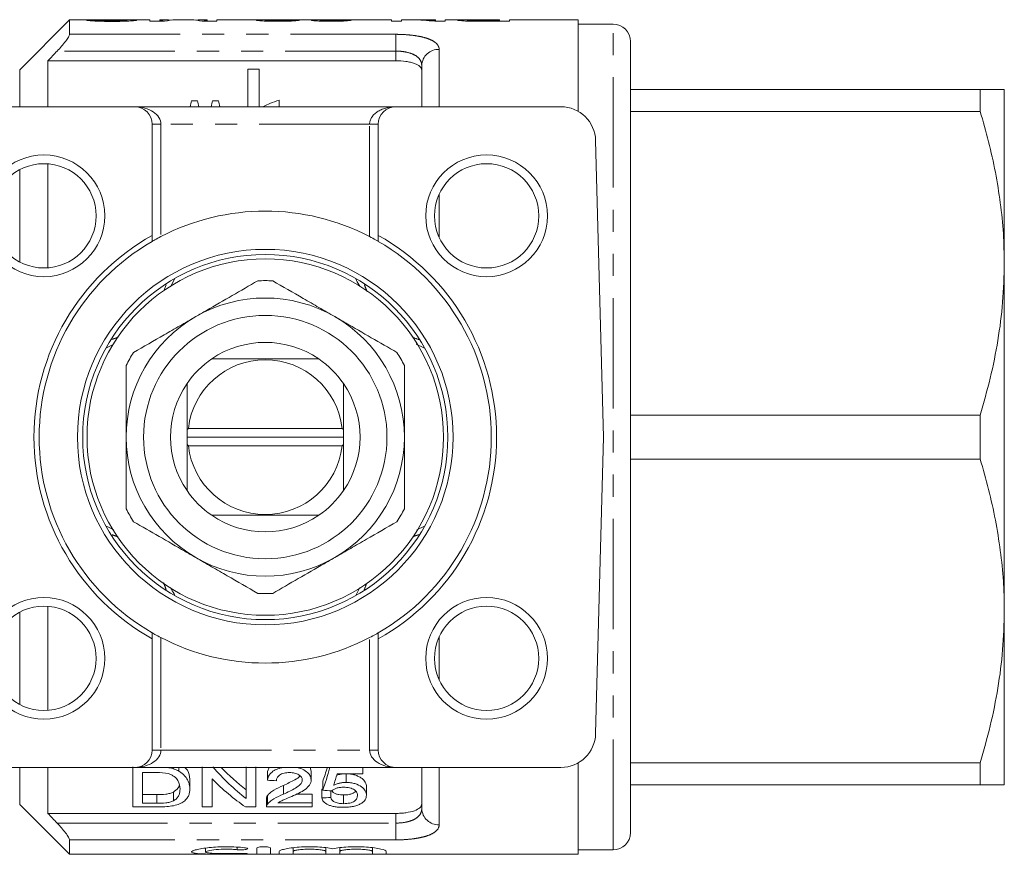
# Model space of a CAD drawing. Units: millimetres. Extents: x 161 to 246, y 87 to 261.
# Drawn here: x 190 to 246, y 87 to 135 of the extents above; entities that cross this region are included whole.
import ezdxf

# ---------------------------------------------------------------- set-up
doc = ezdxf.new("R2010")
doc.units = ezdxf.units.MM
doc.linetypes.add('PHANTOM', pattern=[12.7, 6.35, -1.27, 1.27, -1.27, 1.27, -1.27])

msp = doc.modelspace()

# ---------------------------------------------------------------- linework, layer by layer
at = {"color": 7, "linetype": 'Continuous', "lineweight": 15}
for p, q in [((192.389, 134.69), (189.517, 131.819)), ((193.778, 134.69), (192.389, 134.69)), ((192.389, 134.69), (192.389, 133.859)), ((193.934, 134.674), (193.369, 134.674)), ((193.934, 134.62), (193.934, 134.674)), ((197.01, 134.69), (195.419, 134.69)), ((195.651, 134.69), (195.419, 134.69)), ((195.677, 134.618), (195.677, 134.669)), ((197.01, 134.69), (197.01, 134.607)), ((197.01, 134.607), (197.852, 134.607)), ((198.011, 134.69), (197.575, 134.69)), ((197.575, 134.65), (197.575, 134.69)), ((197.575, 134.607), (197.575, 134.65)), ((199.371, 134.69), (198.494, 134.69)), ((200.292, 134.69), (199.858, 134.69)), ((200.008, 134.607), (200.857, 134.607)), ((200.292, 134.69), (200.292, 134.65)), ((200.292, 134.607), (200.292, 134.65)), ((203.462, 134.69), (200.857, 134.69)), ((200.857, 134.607), (200.857, 134.69)), ((203.626, 134.621), (203.626, 134.673)), ((206.457, 134.69), (204.149, 134.69)), ((205.113, 134.623), (205.113, 134.676)), ((206.805, 134.619), (206.805, 134.671)), ((210.908, 134.69), (207.67, 134.69)), ((208.087, 134.622), (208.087, 134.672)), ((210.908, 134.69), (210.908, 134.607)), ((210.908, 134.607), (211.472, 134.607)), ((212.104, 134.69), (211.472, 134.69)), ((211.472, 134.607), (211.472, 134.69)), ((213.421, 134.69), (212.788, 134.69)), ((213.389, 134.607), (213.985, 134.607)), ((213.421, 134.69), (213.421, 134.67)), ((213.421, 134.607), (213.421, 134.67)), ((215.024, 134.69), (213.985, 134.69)), ((213.985, 134.607), (213.985, 134.69)), ((215.267, 134.619), (215.267, 134.676)), ((215.697, 134.609), (215.697, 134.643)), ((216.148, 134.69), (217.113, 134.69)), ((217.113, 134.641), (216.158, 134.641)), ((216.208, 134.607), (217.677, 134.607)), ((217.113, 134.69), (217.113, 134.641)), ((217.113, 134.607), (217.113, 134.641)), ((221.639, 134.69), (217.677, 134.69)), ((217.677, 134.607), (217.677, 134.69)), ((221.639, 134.69), (221.639, 129.422)), ((223.639, 134.44), (221.639, 134.44)), ((224.639, 87.94), (224.639, 133.44)), ((191.139, 129.69), (191.139, 132.336)), ((191.139, 132.336), (211.139, 132.336)), ((212.639, 129.69), (212.639, 132.062)), ((202.643, 131.845), (202.643, 129.69)), ((203.284, 131.845), (202.643, 131.845)), ((203.284, 129.69), (203.284, 131.845)), ((224.639, 130.69), (244.753, 130.69)), ((244.753, 130.69), (244.753, 129.426)), ((246.139, 120.69), (246.139, 130.69)), ((186.638, 129.69), (196.139, 129.69)), ((196.139, 129.69), (211.139, 129.69)), ((199.733, 130.038), (199.396, 130.038)), ((200.948, 130.038), (200.604, 130.038)), ((204.438, 129.69), (204.438, 130.069)), ((211.139, 129.69), (220.639, 129.69)), ((244.753, 129.426), (224.639, 129.426)), ((197.139, 122.293), (197.139, 128.69)), ((210.139, 128.69), (210.139, 122.293)), ((222.639, 127.742), (223.085, 110.69)), ((191.139, 120.427), (191.139, 126.409)), ((246.139, 100.69), (246.139, 120.69)), ((198.436, 119.81), (198.19, 119.324)), ((194.896, 116.014), (194.472, 115.812)), ((224.639, 111.954), (244.753, 111.954)), ((244.753, 111.954), (244.753, 109.426)), ((199.217, 111.19), (199.139, 111.12)), ((199.139, 110.69), (199.139, 111.12)), ((208.06, 111.19), (199.217, 111.19)), ((208.139, 111.12), (208.06, 111.19)), ((208.139, 111.12), (208.139, 110.69)), ((208.139, 110.69), (199.139, 110.69)), ((199.139, 110.26), (199.139, 110.69)), ((208.139, 110.69), (208.139, 110.26)), ((222.639, 93.638), (223.085, 110.69)), ((199.139, 110.26), (199.217, 110.19)), ((199.217, 110.19), (208.06, 110.19)), ((208.06, 110.19), (208.139, 110.26)), ((244.753, 109.426), (224.639, 109.426)), ((212.356, 105.354), (212.805, 105.568)), ((208.842, 101.57), (209.078, 102.036)), ((191.139, 94.971), (191.139, 100.953)), ((246.139, 90.69), (246.139, 100.69)), ((197.139, 92.69), (197.139, 99.087)), ((210.139, 99.087), (210.139, 92.69)), ((221.639, 91.958), (221.639, 86.69)), ((224.639, 91.954), (244.753, 91.954)), ((244.753, 91.954), (244.753, 90.69)), ((186.638, 91.69), (196.139, 91.69)), ((191.139, 89.044), (191.139, 91.69)), ((196.02, 91.713), (196.02, 89.415)), ((211.139, 91.69), (196.139, 91.69)), ((196.584, 91.39), (197.395, 91.39)), ((196.584, 89.628), (196.584, 91.39)), ((198.095, 91.672), (197.949, 91.69)), ((198.095, 91.672), (198.095, 91.69)), ((198.676, 91.471), (198.676, 91.69)), ((200.02, 91.713), (200.02, 89.415)), ((202.533, 91.713), (202.533, 89.899)), ((203.097, 89.415), (203.097, 91.713)), ((203.764, 91.453), (203.864, 91.69)), ((203.764, 90.953), (203.764, 91.453)), ((206.218, 91.69), (206.276, 91.468)), ((206.276, 90.968), (206.276, 91.468)), ((207.353, 91.676), (207.353, 91.69)), ((209.251, 91.676), (207.353, 91.676)), ((207.772, 91.321), (209.251, 91.321)), ((208.282, 90.825), (208.282, 91.321)), ((209.251, 91.676), (209.251, 91.69)), ((209.251, 91.321), (209.251, 91.676)), ((211.139, 91.69), (220.639, 91.69)), ((212.639, 89.318), (212.639, 91.69)), ((199.302, 90.442), (199.302, 90.942)), ((200.584, 89.415), (200.584, 91.024)), ((204.688, 90.15), (204.688, 90.65)), ((206.943, 90.371), (206.943, 90.871)), ((244.753, 90.69), (224.639, 90.69)), ((196.584, 90.128), (197.409, 90.128)), ((198.353, 89.764), (198.353, 90.264)), ((203.766, 89.578), (203.766, 90.078)), ((205.417, 90.152), (206.328, 90.152)), ((206.328, 89.652), (206.328, 90.152)), ((206.892, 89.93), (206.892, 90.43)), ((207.405, 89.957), (207.405, 90.345)), ((208.138, 89.603), (208.138, 90.103)), ((209.456, 90.084), (209.456, 90.584)), ((189.517, 89.561), (192.389, 86.69)), ((197.409, 89.628), (196.584, 89.628)), ((203.712, 89.923), (203.712, 89.423)), ((206.328, 89.652), (204.371, 89.652)), ((206.328, 89.415), (206.328, 89.652)), ((191.139, 89.044), (211.139, 89.044)), ((196.02, 89.415), (197.453, 89.415)), ((200.02, 89.415), (200.584, 89.415)), ((202.501, 89.415), (203.097, 89.415)), ((203.712, 89.415), (206.328, 89.415)), ((192.389, 87.521), (192.389, 86.69)), ((192.389, 86.69), (221.639, 86.69)), ((200.203, 87.05), (200.203, 86.827)), ((203.145, 86.709), (203.145, 87.051)), ((203.945, 87.051), (203.945, 86.709)), ((204.445, 86.709), (204.445, 86.855)), ((205.245, 87.07), (205.245, 86.855)), ((205.245, 86.855), (205.245, 86.709)), ((207.123, 87.07), (207.123, 86.855)), ((207.123, 86.709), (207.123, 86.855)), ((207.923, 87.07), (207.923, 86.855)), ((207.923, 86.855), (207.923, 86.709)), ((209.801, 87.07), (209.801, 86.855)), ((209.801, 86.709), (209.801, 86.855)), ((210.601, 86.855), (210.601, 86.709)), ((221.639, 86.94), (223.639, 86.94))]:
    msp.add_line(p, q, dxfattribs=at)
at = {"color": 8, "linetype": 'PHANTOM', "lineweight": 0}
for p, q in [((216.158, 134.607), (216.158, 134.641)), ((223.639, 86.94), (223.639, 134.44)), ((192.389, 133.859), (211.139, 133.859)), ((211.139, 132.894), (211.139, 133.859)), ((211.139, 132.894), (191.67, 132.894)), ((211.139, 132.336), (211.139, 132.894)), ((213.639, 132.991), (213.639, 129.69)), ((189.517, 131.819), (189.517, 129.69)), ((197.139, 128.69), (197.639, 128.69)), ((197.639, 128.69), (197.639, 122.223)), ((209.639, 128.69), (197.639, 128.69)), ((209.639, 122.223), (209.639, 128.69)), ((209.639, 128.69), (210.139, 128.69)), ((189.517, 126.075), (189.517, 120.761)), ((213.639, 124.666), (213.639, 122.17)), ((197.804, 119.103), (197.936, 119.457)), ((189.517, 100.619), (189.517, 95.305)), ((197.639, 99.157), (197.639, 92.69)), ((209.639, 92.69), (209.639, 99.157)), ((213.639, 99.21), (213.639, 96.714)), ((197.139, 92.69), (197.639, 92.69)), ((197.639, 92.69), (209.639, 92.69)), ((209.639, 92.69), (210.139, 92.69)), ((189.517, 91.69), (189.517, 89.561)), ((213.639, 91.69), (213.639, 88.389)), ((197.409, 89.628), (197.409, 90.128)), ((211.139, 88.486), (211.139, 89.044)), ((191.67, 88.486), (211.139, 88.486)), ((211.139, 88.486), (211.139, 87.521)), ((211.139, 87.521), (192.389, 87.521)), ((202.028, 87.104), (202.028, 86.957)), ((202.445, 86.738), (202.445, 86.705))]:
    msp.add_line(p, q, dxfattribs=at)
at = {"color": 7, "linetype": 'Continuous', "lineweight": 15}
for centre, radius in [((190.911, 123.418), 3.5), ((216.367, 123.418), 3.5), ((190.911, 123.418), 3), ((216.367, 123.418), 3), ((203.639, 110.69), 10.8), ((203.639, 110.69), 10.5), ((203.639, 110.69), 10.25), ((203.639, 110.69), 7), ((190.911, 97.962), 3.5), ((216.367, 97.962), 3.5), ((190.911, 97.962), 3), ((216.367, 97.962), 3)]:
    msp.add_circle(centre, radius, dxfattribs=at)
for centre, radius, start, end in [((223.639, 133.44), 1, 0, 90), ((196.139, 128.69), 1, 0, 90), ((211.139, 128.69), 1, 90, 180), ((220.639, 127.69), 2, 1.5, 90), ((203.639, 110.69), 13, 62.5136, 117.4864), ((203.639, 110.69), 13.3, 119.2566, 240.7434), ((203.639, 110.69), 13, 120, 240), ((203.639, 110.69), 13.3, 299.2566, 60.7434), ((203.639, 110.69), 13, 300, 60), ((203.639, 110.69), 9, 87.266, 92.734), ((203.639, 110.69), 8, 60, 120), ((203.639, 110.69), 8, 120, 180), ((203.639, 110.69), 8, 0, 60), ((203.639, 110.69), 5.45, 55.6583, 124.3417), ((203.639, 110.69), 9, 147.266, 152.734), ((203.639, 110.69), 9, 27.266, 32.734), ((203.639, 110.69), 5.45, 124.3417, 145.6583), ((203.639, 110.69), 4.45, 6.4514, 173.5486), ((203.639, 110.69), 5.45, 34.3417, 55.6583), ((203.639, 110.69), 5.45, 145.6583, 214.3417), ((203.639, 110.69), 5.45, 325.6583, 34.3417), ((203.639, 110.69), 8, 180, 240), ((203.639, 110.69), 8, 300, 0), ((203.639, 110.69), 4.45, 186.4514, 353.5486), ((203.639, 110.69), 5.45, 214.3417, 235.6583), ((203.639, 110.69), 5.45, 304.3417, 325.6583), ((203.639, 110.69), 9, 207.266, 212.734), ((203.639, 110.69), 9, 327.266, 332.734), ((203.639, 110.69), 5.45, 235.6583, 304.3417), ((203.639, 110.69), 8, 240, 300), ((203.639, 110.69), 9, 267.266, 272.734), ((203.639, 110.69), 13, 242.5136, 297.4864), ((220.639, 93.69), 2, 270, 358.5), ((196.139, 92.69), 1, 270, 0), ((211.139, 92.69), 1, 180, 270), ((223.639, 87.94), 1, 270, 0)]:
    msp.add_arc(centre, radius, start, end, dxfattribs=at)
at = {"color": 8, "linetype": 'PHANTOM', "lineweight": 0}
for centre, start, end in [((213.605, 132.025), 87.9755, 177.8212), ((213.605, 89.355), 182.1788, 272.0245)]:
    msp.add_arc(centre, 0.967, start, end, dxfattribs=at)
at = {"color": 7, "linetype": 'Continuous', "lineweight": 15}
for centre, major_axis, ratio, start_param, end_param in [((198.011, 110.69), (0, 24), 0.315341, 6.251584, 6.34091), ((198.494, 110.69), (0, 24), 0.320941, 0, 0.08343), ((199.371, 110.69), (0, 24), 0.318584, 6.199755, 6.283185), ((199.858, 110.69), (0, 24), 0.313447, 6.225461, 6.315337), ((196.908, 110.69), (240, 0), 0.1, 1.534464, 1.536602), ((207.67, 110.69), (0, 24), 0.114583, 0, 0.014958), ((198.857, 110.69), (240, 0), 0.1, 1.530187, 1.532325), ((212.104, 110.69), (0, 24), 0.642148, 6.199755, 6.283185), ((212.788, 110.69), (0, 24), 0.642148, 6.242141, 6.305377), ((201.38, 111.19), (0, 22.75), 0.155763, 0.594409, 0.621189), ((197.709, 111.19), (0, 22.75), 0.158879, 5.661996, 5.688776), ((202.456, 111.19), (0, 22.75), 0.145379, 0.594409, 0.621189), ((198.884, 111.19), (0, 22.75), 0.161994, 5.661996, 5.688776), ((209.139, 110.19), (0, 22.75), 0.642148, 2.518671, 2.672349), ((209.139, 110.69), (0, 22.75), 0.642148, 2.559229, 2.672349), ((204.709, 110.69), (0, 22.75), 0.2, 3.654819, 3.723957), ((204.709, 110.19), (0, 22.75), 0.2, 3.654819, 3.761742), ((205.276, 110.19), (0, 22.75), 0.196442, 3.680355, 3.734307), ((208.455, 110.19), (0, 22.75), 0.642148, 2.572598, 2.721783), ((325.208, 110.19), (227.5, 0), 0.1, 4.149278, 4.151942), ((103.397, 110.69), (227.5, 0), 0.1, 5.184675, 5.184929), ((318.643, 110.19), (227.5, 0), 0.1, 4.199163, 4.201749), ((103.397, 110.19), (227.5, 0), 0.1, 5.184675, 5.187208)]:
    msp.add_ellipse(centre, major_axis=major_axis, ratio=ratio, start_param=start_param, end_param=end_param, dxfattribs=at)
at = {"color": 8, "linetype": 'PHANTOM', "lineweight": 0}
for centre, start_param, end_param in [((196.139, 128.69), 0, 1.570796), ((211.139, 128.69), 1.570796, 3.141593), ((196.139, 92.69), 4.712389, 6.283185), ((211.139, 92.69), 3.141593, 4.712389)]:
    msp.add_ellipse(centre, major_axis=(1.5, 0), ratio=0.666667, start_param=start_param, end_param=end_param, dxfattribs=at)
at = {"color": 7, "linetype": 'Continuous', "lineweight": 15}
for points, knots in [([(193.369, 134.674), (193.376, 134.671), (193.384, 134.667), (193.427, 134.659), (193.458, 134.655), (193.538, 134.646), (193.586, 134.641), (193.703, 134.632), (193.768, 134.628), (193.912, 134.62), (193.992, 134.617), (194.154, 134.611), (194.238, 134.609), (194.41, 134.605), (194.498, 134.604), (194.675, 134.603), (194.764, 134.602), (194.853, 134.602)], [0, 0, 0, 0, 0.125, 0.125, 0.25, 0.25, 0.375, 0.375, 0.5, 0.5, 0.625, 0.625, 0.75, 0.75, 0.875, 0.875, 1, 1, 1, 1]), ([(193.778, 134.69), (193.792, 134.69), (193.846, 134.69), (193.911, 134.69), (193.961, 134.69)], [0, 0, 0, 0, 0.24307, 1, 1, 1, 1]), ([(194.83, 134.637), (194.723, 134.637), (194.616, 134.638), (194.407, 134.641), (194.305, 134.644), (194.129, 134.651), (194.061, 134.656), (193.993, 134.663), (193.975, 134.666), (193.948, 134.67), (193.94, 134.672), (193.934, 134.674)], [0, 0, 0, 0, 0.25, 0.25, 0.5, 0.5, 0.75, 0.75, 0.875, 0.875, 1, 1, 1, 1]), ([(193.961, 134.69), (194.218, 134.689), (194.489, 134.688), (194.894, 134.687), (195.029, 134.686), (195.293, 134.685), (195.427, 134.684), (195.534, 134.681)], [0, 0, 0, 0, 0.5, 0.5, 0.75, 0.75, 1, 1, 1, 1]), ([(195.677, 134.669), (195.676, 134.667), (195.671, 134.665), (195.646, 134.661), (195.626, 134.659), (195.549, 134.652), (195.477, 134.648), (195.309, 134.642), (195.214, 134.64), (195.024, 134.638), (194.927, 134.637), (194.83, 134.637)], [0, 0, 0, 0, 0.125, 0.125, 0.25, 0.25, 0.5, 0.5, 0.75, 0.75, 1, 1, 1, 1]), ([(194.853, 134.602), (194.935, 134.602), (195.018, 134.603), (195.181, 134.604), (195.262, 134.605), (195.501, 134.61), (195.658, 134.615), (195.864, 134.626), (195.928, 134.63), (196.036, 134.638), (196.084, 134.643), (196.161, 134.652), (196.191, 134.656), (196.232, 134.664), (196.238, 134.668), (196.241, 134.671)], [0, 0, 0, 0, 0.125, 0.125, 0.25, 0.25, 0.5, 0.5, 0.625, 0.625, 0.75, 0.75, 0.875, 0.875, 1, 1, 1, 1]), ([(195.534, 134.681), (195.556, 134.681), (195.579, 134.68), (195.616, 134.679), (195.631, 134.678), (195.655, 134.676), (195.664, 134.674), (195.674, 134.672), (195.676, 134.671), (195.677, 134.669)], [0, 0, 0, 0, 0.25, 0.25, 0.5, 0.5, 0.75, 0.75, 1, 1, 1, 1]), ([(196.241, 134.671), (196.24, 134.673), (196.238, 134.675), (196.225, 134.678), (196.214, 134.679), (196.174, 134.683), (196.132, 134.685), (196.025, 134.687), (195.959, 134.688), (195.813, 134.689), (195.732, 134.69), (195.651, 134.69)], [0, 0, 0, 0, 0.125, 0.125, 0.25, 0.25, 0.5, 0.5, 0.75, 0.75, 1, 1, 1, 1]), ([(203.831, 134.687), (203.711, 134.688), (203.468, 134.691), (203.175, 134.689), (203.133, 134.678), (203.113, 134.673)], [0, 0, 0, 0, 0.332115, 0.672364, 1, 1, 1, 1]), ([(203.113, 134.673), (203.114, 134.67), (203.12, 134.667), (203.15, 134.66), (203.172, 134.656), (203.268, 134.644), (203.364, 134.636), (203.596, 134.621), (203.736, 134.615), (203.958, 134.61), (204.035, 134.609), (204.188, 134.607), (204.266, 134.607), (204.344, 134.607)], [0, 0, 0, 0, 0.125, 0.125, 0.25, 0.25, 0.5, 0.5, 0.75, 0.75, 0.875, 0.875, 1, 1, 1, 1]), ([(203.626, 134.673), (203.64, 134.677), (203.673, 134.685), (203.884, 134.689), (204.065, 134.689), (204.149, 134.689)], [0, 0, 0, 0, 0.284111, 0.671911, 1, 1, 1, 1]), ([(204.355, 134.641), (204.264, 134.641), (204.174, 134.641), (204.044, 134.644), (204.002, 134.645), (203.923, 134.648), (203.885, 134.649), (203.78, 134.654), (203.721, 134.658), (203.663, 134.664), (203.649, 134.666), (203.631, 134.67), (203.627, 134.672), (203.626, 134.673)], [0, 0, 0, 0, 0.25, 0.25, 0.375, 0.375, 0.5, 0.5, 0.75, 0.75, 0.875, 0.875, 1, 1, 1, 1]), ([(204.344, 134.607), (204.423, 134.607), (204.503, 134.607), (204.66, 134.609), (204.737, 134.61), (204.967, 134.615), (205.113, 134.621), (205.295, 134.632), (205.349, 134.636), (205.442, 134.644), (205.482, 134.649), (205.545, 134.657), (205.569, 134.661), (205.606, 134.668), (205.616, 134.671), (205.626, 134.674)], [0, 0, 0, 0, 0.125, 0.125, 0.25, 0.25, 0.5, 0.5, 0.625, 0.625, 0.75, 0.75, 0.875, 0.875, 1, 1, 1, 1]), ([(205.113, 134.676), (205.111, 134.674), (205.109, 134.672), (205.094, 134.669), (205.082, 134.667), (205.047, 134.662), (205.025, 134.66), (204.971, 134.656), (204.938, 134.654), (204.83, 134.648), (204.741, 134.645), (204.554, 134.641), (204.454, 134.641), (204.355, 134.641)], [0, 0, 0, 0, 0.125, 0.125, 0.25, 0.25, 0.375, 0.375, 0.5, 0.5, 0.75, 0.75, 1, 1, 1, 1]), ([(206.838, 134.689), (206.762, 134.689), (206.687, 134.689), (206.553, 134.687), (206.492, 134.686), (206.394, 134.683), (206.356, 134.681), (206.317, 134.678), (206.308, 134.676), (206.296, 134.673), (206.294, 134.672), (206.292, 134.67)], [0, 0, 0, 0, 0.25, 0.25, 0.5, 0.5, 0.75, 0.75, 0.875, 0.875, 1, 1, 1, 1]), ([(206.292, 134.67), (206.295, 134.667), (206.3, 134.664), (206.331, 134.657), (206.355, 134.653), (206.415, 134.646), (206.451, 134.642), (206.536, 134.635), (206.586, 134.631), (206.748, 134.621), (206.877, 134.616), (207.077, 134.61), (207.146, 134.609), (207.288, 134.607), (207.359, 134.607), (207.43, 134.607)], [0, 0, 0, 0, 0.125, 0.125, 0.25, 0.25, 0.375, 0.375, 0.5, 0.5, 0.75, 0.75, 0.875, 0.875, 1, 1, 1, 1]), ([(206.457, 134.69), (206.493, 134.69), (206.601, 134.69), (206.743, 134.69), (206.838, 134.689)], [0, 0, 0, 0, 0.326973, 1, 1, 1, 1]), ([(206.805, 134.671), (206.806, 134.672), (206.809, 134.674), (206.826, 134.677), (206.839, 134.678), (206.878, 134.681), (206.903, 134.682), (206.965, 134.684), (207, 134.684), (207.114, 134.686), (207.198, 134.686), (207.329, 134.687), (207.374, 134.687), (207.464, 134.687), (207.51, 134.687), (207.555, 134.687)], [0, 0, 0, 0, 0.125, 0.125, 0.25, 0.25, 0.375, 0.375, 0.5, 0.5, 0.75, 0.75, 0.875, 0.875, 1, 1, 1, 1]), ([(207.414, 134.641), (207.336, 134.641), (207.259, 134.641), (207.111, 134.644), (207.043, 134.647), (206.927, 134.653), (206.879, 134.657), (206.834, 134.662), (206.823, 134.664), (206.808, 134.667), (206.806, 134.669), (206.805, 134.671)], [0, 0, 0, 0, 0.25, 0.25, 0.5, 0.5, 0.75, 0.75, 0.875, 0.875, 1, 1, 1, 1]), ([(207.35, 134.69), (207.256, 134.69), (207.083, 134.69), (206.907, 134.69), (206.847, 134.689), (206.838, 134.689)], [0, 0, 0, 0, 0.509361, 0.926374, 1, 1, 1, 1]), ([(207.682, 134.69), (207.628, 134.69), (207.573, 134.69), (207.462, 134.69), (207.406, 134.69), (207.35, 134.69)], [0, 0, 0, 0, 0.5, 0.5, 1, 1, 1, 1]), ([(208.087, 134.672), (208.08, 134.671), (208.072, 134.669), (208.05, 134.665), (208.035, 134.664), (207.985, 134.658), (207.938, 134.654), (207.815, 134.648), (207.742, 134.645), (207.623, 134.642), (207.583, 134.642), (207.499, 134.641), (207.457, 134.641), (207.414, 134.641)], [0, 0, 0, 0, 0.125, 0.125, 0.25, 0.25, 0.5, 0.5, 0.75, 0.75, 0.875, 0.875, 1, 1, 1, 1]), ([(207.43, 134.607), (207.502, 134.607), (207.573, 134.607), (207.712, 134.609), (207.781, 134.61), (207.984, 134.616), (208.109, 134.621), (208.321, 134.635), (208.407, 134.643), (208.502, 134.654), (208.528, 134.657), (208.571, 134.664), (208.586, 134.667), (208.6, 134.67)], [0, 0, 0, 0, 0.125, 0.125, 0.25, 0.25, 0.5, 0.5, 0.75, 0.75, 0.875, 0.875, 1, 1, 1, 1]), ([(207.555, 134.687), (207.561, 134.687), (207.568, 134.687), (207.574, 134.687), (207.58, 134.687), (207.586, 134.687), (207.592, 134.687), (207.605, 134.687), (207.617, 134.687), (207.629, 134.687)], [0, 0, 0, 0, 0.00001849471, 0.00001849471, 0.00001849471, 0.0000369921, 0.0000369921, 0.0000369921, 0.0000739588, 0.0000739588, 0.0000739588, 0.0000739588]), ([(215.502, 134.688), (215.401, 134.689), (215.189, 134.689), (214.927, 134.69), (214.736, 134.688), (214.714, 134.679), (214.703, 134.675)], [0, 0, 0, 0, 0.2080711, 0.4408434, 0.7083572, 1, 1, 1, 1]), ([(214.703, 134.675), (214.704, 134.673), (214.707, 134.67), (214.726, 134.664), (214.74, 134.661), (214.799, 134.652), (214.859, 134.644), (215.019, 134.63), (215.122, 134.624), (215.297, 134.617), (215.358, 134.615), (215.484, 134.612), (215.549, 134.611), (215.615, 134.61)], [0, 0, 0, 0, 0.125, 0.125, 0.25, 0.25, 0.5, 0.5, 0.75, 0.75, 0.875, 0.875, 1, 1, 1, 1]), ([(215.267, 134.676), (215.268, 134.677), (215.271, 134.679), (215.288, 134.682), (215.302, 134.683), (215.362, 134.687), (215.429, 134.688), (215.605, 134.689), (215.713, 134.69), (215.929, 134.69), (216.038, 134.69), (216.148, 134.69)], [0, 0, 0, 0, 0.125, 0.125, 0.25, 0.25, 0.5, 0.5, 0.75, 0.75, 1, 1, 1, 1]), ([(215.697, 134.643), (215.663, 134.644), (215.63, 134.644), (215.567, 134.646), (215.538, 134.648), (215.454, 134.651), (215.408, 134.655), (215.334, 134.661), (215.308, 134.664), (215.274, 134.67), (215.269, 134.673), (215.267, 134.676)], [0, 0, 0, 0, 0.125, 0.125, 0.25, 0.25, 0.5, 0.5, 0.75, 0.75, 1, 1, 1, 1]), ([(215.615, 134.61), (215.664, 134.609), (215.713, 134.608), (215.762, 134.608), (215.811, 134.608), (215.861, 134.607), (215.911, 134.607), (216.01, 134.607), (216.109, 134.607), (216.208, 134.607)], [0, 0, 0, 0, 0.0001488869, 0.0001488869, 0.0001488869, 0.0002977245, 0.0002977245, 0.0002977245, 0.0005946746, 0.0005946746, 0.0005946746, 0.0005946746]), ([(216.158, 134.641), (216.081, 134.641), (216.003, 134.641), (215.849, 134.641), (215.772, 134.642), (215.697, 134.643)], [0, 0, 0, 0, 0.5, 0.5, 1, 1, 1, 1]), ([(191.67, 132.894), (191.758, 132.986), (191.843, 133.079), (192.005, 133.266), (192.083, 133.361), (192.219, 133.539), (192.279, 133.624), (192.364, 133.768), (192.389, 133.825), (192.389, 133.859)], [0, 0, 0, 0, 0.25, 0.25, 0.5, 0.5, 0.75, 0.75, 1, 1, 1, 1]), ([(212.639, 131.792), (212.639, 131.869), (212.603, 131.941), (212.496, 132.041), (212.452, 132.072), (212.348, 132.131), (212.287, 132.158), (212.15, 132.207), (212.075, 132.229), (211.912, 132.267), (211.823, 132.284), (211.546, 132.323), (211.344, 132.336), (211.139, 132.336)], [0, 0, 0, 0, 0.25, 0.25, 0.375, 0.375, 0.5, 0.5, 0.625, 0.625, 0.75, 0.75, 1, 1, 1, 1]), ([(244.753, 130.69), (245, 130.69), (245.494, 130.69), (245.9, 130.69), (246.107, 130.69), (246.128, 130.69), (246.139, 130.69)], [0, 0, 0, 0, 0.307576, 0.616661, 0.808042, 1, 1, 1, 1]), ([(204.438, 130.069), (204.257, 130.01), (203.955, 129.911), (203.648, 129.778), (203.531, 129.704), (203.508, 129.69)], [0, 0, 0, 0, 0.548284, 0.913458, 1, 1, 1, 1]), ([(246.139, 120.69), (246.128, 121.259), (246.106, 122.418), (245.926, 124.165), (245.639, 125.928), (245.252, 127.685), (244.919, 128.845), (244.753, 129.426)], [0, 0, 0, 0, 0.1930083, 0.3933984, 0.5944002, 0.7969904, 1, 1, 1, 1]), ([(197.639, 122.223), (197.513, 122.157), (197.392, 122.091), (197.249, 122.011), (197.21, 121.989), (197.154, 121.957), (197.139, 121.948), (197.139, 121.948)], [0, 0, 0, 0, 0.5, 0.5, 0.75, 0.75, 1, 1, 1, 1]), ([(210.139, 121.948), (210.139, 121.948), (210.076, 121.985), (209.887, 122.091), (209.764, 122.157), (209.639, 122.223)], [0, 0, 0, 0, 0.5, 0.5, 1, 1, 1, 1]), ([(244.753, 111.954), (244.954, 112.663), (245.357, 114.083), (245.79, 116.255), (246.083, 118.46), (246.12, 119.946), (246.139, 120.69)], [0, 0, 0, 0, 0.247702, 0.496142, 0.747442, 1, 1, 1, 1]), ([(199.639, 117.618), (199.846, 117.738), (200.549, 118.144), (201.75, 118.837), (202.721, 119.398), (203.209, 119.68)], [0, 0, 0, 0, 0.171958, 0.583577, 1, 1, 1, 1]), ([(204.068, 119.68), (204.65, 119.344), (205.527, 118.837), (206.727, 118.145), (207.334, 117.794), (207.639, 117.618)], [0, 0, 0, 0, 0.495922, 0.747306, 1, 1, 1, 1]), ([(209.097, 119.352), (209.019, 119.466), (208.92, 119.612), (208.856, 119.775), (208.842, 119.81)], [0, 0, 0, 0, 0.782559, 1, 1, 1, 1]), ([(196.068, 115.557), (196.65, 115.893), (197.527, 116.399), (198.727, 117.092), (199.334, 117.442), (199.639, 117.618)], [0, 0, 0, 0, 0.495922, 0.747306, 1, 1, 1, 1]), ([(207.639, 117.618), (207.846, 117.499), (208.549, 117.093), (209.75, 116.399), (210.721, 115.838), (211.209, 115.557)], [0, 0, 0, 0, 0.171958, 0.583577, 1, 1, 1, 1]), ([(212.805, 115.812), (212.647, 115.876), (212.482, 115.943), (212.332, 116.038), (212.325, 116.042)], [0, 0, 0, 0, 0.955775, 1, 1, 1, 1]), ([(200.564, 115.19), (200.963, 115.19), (201.604, 115.19), (202.556, 115.19), (203.365, 115.19), (204.185, 115.19), (205.029, 115.19), (205.878, 115.19), (206.435, 115.19), (206.713, 115.19)], [0, 0, 0, 0, 0.207463, 0.332919, 0.458168, 0.583528, 0.709029, 0.854391, 1, 1, 1, 1]), ([(195.639, 110.69), (195.639, 111.264), (195.639, 112.42), (195.639, 113.793), (195.639, 114.585), (195.639, 114.813)], [0, 0, 0, 0, 0.412515, 0.830602, 1, 1, 1, 1]), ([(211.639, 114.813), (211.639, 114.585), (211.639, 113.8), (211.639, 112.427), (211.639, 111.271), (211.639, 110.69)], [0, 0, 0, 0, 0.1693988, 0.5822092, 1, 1, 1, 1]), ([(199.139, 111.12), (199.139, 111.311), (199.139, 111.869), (199.139, 112.769), (199.139, 113.43), (199.139, 113.764)], [0, 0, 0, 0, 0.205435, 0.597638, 1, 1, 1, 1]), ([(208.139, 113.764), (208.139, 113.437), (208.139, 112.776), (208.139, 111.877), (208.139, 111.311), (208.139, 111.12)], [0, 0, 0, 0, 0.393488, 0.794562, 1, 1, 1, 1]), ([(195.639, 106.567), (195.639, 107.036), (195.639, 107.976), (195.639, 109.357), (195.639, 110.266), (195.639, 110.69)], [0, 0, 0, 0, 0.34666, 0.695626, 1, 1, 1, 1]), ([(211.639, 110.69), (211.639, 110.266), (211.639, 109.361), (211.639, 107.98), (211.639, 107.039), (211.639, 106.567)], [0, 0, 0, 0, 0.304374, 0.650865, 1, 1, 1, 1]), ([(199.139, 107.616), (199.139, 107.812), (199.139, 108.294), (199.139, 109.111), (199.139, 109.812), (199.139, 110.202), (199.139, 110.26)], [0, 0, 0, 0, 0.237173, 0.583436, 0.937563, 1, 1, 1, 1]), ([(208.139, 110.26), (208.139, 110.202), (208.139, 109.821), (208.139, 109.119), (208.139, 108.301), (208.139, 107.812), (208.139, 107.616)], [0, 0, 0, 0, 0.062436, 0.407694, 0.76283, 1, 1, 1, 1]), ([(246.139, 100.69), (246.136, 100.974), (246.131, 101.543), (246.072, 102.703), (245.927, 104.166), (245.638, 105.929), (245.252, 107.686), (244.919, 108.846), (244.753, 109.426)], [0, 0, 0, 0, 0.096473, 0.193024, 0.393708, 0.594408, 0.797195, 1, 1, 1, 1]), ([(206.713, 106.19), (206.382, 106.19), (205.721, 106.19), (204.749, 106.19), (203.842, 106.19), (202.97, 106.19), (202.064, 106.19), (201.246, 106.19), (200.76, 106.19), (200.564, 106.19)], [0, 0, 0, 0, 0.172683, 0.344825, 0.468988, 0.593097, 0.744872, 0.897064, 1, 1, 1, 1]), ([(194.472, 105.568), (194.63, 105.504), (194.791, 105.439), (194.937, 105.347), (194.94, 105.346)], [0, 0, 0, 0, 0.983313, 1, 1, 1, 1]), ([(199.639, 103.762), (199.431, 103.881), (198.728, 104.287), (197.527, 104.981), (196.556, 105.542), (196.068, 105.823)], [0, 0, 0, 0, 0.1719581, 0.583577, 1, 1, 1, 1]), ([(211.209, 105.823), (210.627, 105.487), (209.75, 104.981), (208.55, 104.288), (207.943, 103.938), (207.639, 103.762)], [0, 0, 0, 0, 0.495922, 0.747306, 1, 1, 1, 1]), ([(203.209, 101.7), (202.627, 102.036), (201.75, 102.543), (200.55, 103.235), (199.943, 103.586), (199.639, 103.762)], [0, 0, 0, 0, 0.495922, 0.747306, 1, 1, 1, 1]), ([(207.639, 103.762), (207.431, 103.642), (206.728, 103.236), (205.527, 102.543), (204.556, 101.982), (204.068, 101.7)], [0, 0, 0, 0, 0.1719581, 0.583577, 1, 1, 1, 1]), ([(198.182, 102.026), (198.259, 101.912), (198.358, 101.767), (198.422, 101.605), (198.436, 101.57)], [0, 0, 0, 0, 0.781527, 1, 1, 1, 1]), ([(244.753, 91.954), (244.954, 92.663), (245.357, 94.083), (245.79, 96.255), (246.083, 98.46), (246.12, 99.946), (246.139, 100.69)], [0, 0, 0, 0, 0.247702, 0.496142, 0.747442, 1, 1, 1, 1]), ([(197.139, 99.432), (197.139, 99.432), (197.202, 99.395), (197.391, 99.289), (197.513, 99.223), (197.639, 99.157)], [0, 0, 0, 0, 0.5, 0.5, 1, 1, 1, 1]), ([(209.639, 99.157), (209.764, 99.223), (209.886, 99.289), (210.029, 99.369), (210.068, 99.391), (210.124, 99.423), (210.139, 99.432), (210.139, 99.432)], [0, 0, 0, 0, 0.5, 0.5, 0.75, 0.75, 1, 1, 1, 1]), ([(198.056, 91.334), (198.092, 91.324), (198.127, 91.313), (198.192, 91.288), (198.222, 91.273), (198.309, 91.228), (198.361, 91.194), (198.497, 91.087), (198.57, 91.009), (198.716, 90.769), (198.734, 90.604), (198.738, 90.447)], [0, 0, 0, 0, 0.0625, 0.0625, 0.125, 0.125, 0.25, 0.25, 0.5, 0.5, 1, 1, 1, 1]), ([(198.676, 91.471), (198.635, 91.493), (198.594, 91.516), (198.506, 91.558), (198.459, 91.577), (198.361, 91.611), (198.309, 91.626), (198.204, 91.651), (198.149, 91.661), (198.095, 91.672)], [0, 0, 0, 0, 0.25, 0.25, 0.5, 0.5, 0.75, 0.75, 1, 1, 1, 1]), ([(199.302, 90.442), (199.301, 90.528), (199.294, 90.616), (199.25, 90.794), (199.218, 90.884), (199.124, 91.061), (199.063, 91.148), (198.942, 91.275), (198.894, 91.317), (198.793, 91.397), (198.736, 91.434), (198.676, 91.471)], [0, 0, 0, 0, 0.25, 0.25, 0.5, 0.5, 0.75, 0.75, 0.875, 0.875, 1, 1, 1, 1]), ([(199.006, 91.69), (199.024, 91.675), (199.22, 91.513), (199.28, 91.24), (199.297, 91.012), (199.302, 90.942)], [0, 0, 0, 0, 0.063799, 0.712301, 1, 1, 1, 1]), ([(204.833, 91.69), (204.725, 91.683), (204.494, 91.669), (204.195, 91.549), (203.931, 91.36), (203.803, 91.148), (203.774, 91.003), (203.764, 90.953)], [0, 0, 0, 0, 0.1720162, 0.3682644, 0.5641906, 0.8467323, 1, 1, 1, 1]), ([(204.276, 90.92), (204.278, 90.949), (204.28, 90.978), (204.293, 91.035), (204.303, 91.063), (204.347, 91.146), (204.395, 91.201), (204.532, 91.294), (204.619, 91.332), (204.768, 91.368), (204.819, 91.377), (204.926, 91.387), (204.98, 91.389), (205.034, 91.39)], [0, 0, 0, 0, 0.125, 0.125, 0.25, 0.25, 0.5, 0.5, 0.75, 0.75, 0.875, 0.875, 1, 1, 1, 1]), ([(204.688, 90.65), (204.907, 90.758), (205.239, 90.922), (205.578, 91.113), (205.633, 91.2), (205.636, 91.206)], [0, 0, 0, 0, 0.641792, 0.976465, 1, 1, 1, 1]), ([(205.034, 91.39), (205.084, 91.389), (205.134, 91.388), (205.232, 91.377), (205.28, 91.37), (205.418, 91.337), (205.499, 91.303), (205.63, 91.22), (205.682, 91.173), (205.75, 91.071), (205.762, 91.018), (205.764, 90.965)], [0, 0, 0, 0, 0.125, 0.125, 0.25, 0.25, 0.5, 0.5, 0.75, 0.75, 1, 1, 1, 1]), ([(206.276, 90.968), (206.265, 91.053), (206.243, 91.219), (206.028, 91.449), (205.726, 91.626), (205.468, 91.67), (205.355, 91.69)], [0, 0, 0, 0, 0.2734, 0.534383, 0.795995, 1, 1, 1, 1]), ([(207.743, 91.225), (207.791, 91.244), (207.891, 91.283), (208.058, 91.313), (208.17, 91.318), (208.216, 91.321)], [0, 0, 0, 0, 0.348234, 0.728786, 1, 1, 1, 1]), ([(208.282, 91.325), (208.371, 91.323), (208.458, 91.319), (208.629, 91.296), (208.712, 91.278), (208.863, 91.232), (208.934, 91.203), (209.061, 91.141), (209.118, 91.106), (209.22, 91.034), (209.265, 90.995), (209.338, 90.916), (209.368, 90.875), (209.413, 90.792), (209.431, 90.75), (209.451, 90.667), (209.454, 90.625), (209.456, 90.584)], [0, 0, 0, 0, 0.125, 0.125, 0.25, 0.25, 0.375, 0.375, 0.5, 0.5, 0.625, 0.625, 0.75, 0.75, 0.875, 0.875, 1, 1, 1, 1]), ([(198.353, 90.264), (198.455, 90.336), (198.634, 90.464), (198.683, 90.622), (198.704, 90.691)], [0, 0, 0, 0, 0.563838, 1, 1, 1, 1]), ([(203.766, 90.078), (203.787, 90.105), (203.808, 90.132), (203.859, 90.184), (203.888, 90.21), (203.981, 90.287), (204.053, 90.336), (204.298, 90.479), (204.49, 90.566), (204.688, 90.65)], [0, 0, 0, 0, 0.125, 0.125, 0.25, 0.25, 0.5, 0.5, 1, 1, 1, 1]), ([(205.764, 90.965), (205.762, 90.92), (205.753, 90.876), (205.713, 90.792), (205.683, 90.751), (205.577, 90.635), (205.48, 90.567), (205.164, 90.373), (204.929, 90.259), (204.688, 90.15)], [0, 0, 0, 0, 0.125, 0.125, 0.25, 0.25, 0.5, 0.5, 1, 1, 1, 1]), ([(205.167, 90.022), (205.303, 90.083), (205.437, 90.145), (205.695, 90.276), (205.819, 90.346), (206.032, 90.501), (206.125, 90.585), (206.215, 90.723), (206.238, 90.77), (206.269, 90.867), (206.274, 90.917), (206.276, 90.968)], [0, 0, 0, 0, 0.25, 0.25, 0.5, 0.5, 0.75, 0.75, 0.875, 0.875, 1, 1, 1, 1]), ([(208.282, 90.825), (208.215, 90.824), (208.149, 90.821), (208.019, 90.805), (207.956, 90.793), (207.837, 90.764), (207.779, 90.747), (207.67, 90.707), (207.619, 90.685), (207.569, 90.663)], [0, 0, 0, 0, 0.25, 0.25, 0.5, 0.5, 0.75, 0.75, 1, 1, 1, 1]), ([(209.456, 90.084), (209.454, 90.125), (209.451, 90.167), (209.431, 90.25), (209.414, 90.291), (209.345, 90.416), (209.272, 90.497), (209.067, 90.643), (208.943, 90.707), (208.713, 90.778), (208.631, 90.795), (208.503, 90.813), (208.459, 90.818), (208.371, 90.823), (208.326, 90.824), (208.282, 90.825)], [0, 0, 0, 0, 0.125, 0.125, 0.25, 0.25, 0.5, 0.5, 0.75, 0.75, 0.875, 0.875, 0.9375, 0.9375, 1, 1, 1, 1]), ([(246.139, 90.69), (246.128, 90.69), (246.107, 90.69), (245.901, 90.69), (245.495, 90.69), (245.001, 90.69), (244.753, 90.69)], [0, 0, 0, 0, 0.191374, 0.383339, 0.690817, 1, 1, 1, 1]), ([(197.409, 90.128), (197.581, 90.129), (197.754, 90.132), (198.003, 90.16), (198.082, 90.174), (198.192, 90.202), (198.228, 90.213), (198.295, 90.237), (198.324, 90.25), (198.353, 90.264)], [0, 0, 0, 0, 0.5, 0.5, 0.75, 0.75, 0.875, 0.875, 1, 1, 1, 1]), ([(197.453, 89.415), (197.592, 89.416), (197.732, 89.419), (198.006, 89.436), (198.142, 89.45), (198.403, 89.492), (198.525, 89.521), (198.737, 89.599), (198.828, 89.645), (198.984, 89.747), (199.047, 89.802), (199.147, 89.919), (199.188, 89.98), (199.25, 90.107), (199.27, 90.171), (199.297, 90.304), (199.3, 90.372), (199.302, 90.442)], [0, 0, 0, 0, 0.125, 0.125, 0.25, 0.25, 0.375, 0.375, 0.5, 0.5, 0.625, 0.625, 0.75, 0.75, 0.875, 0.875, 1, 1, 1, 1]), ([(198.738, 90.447), (198.736, 90.383), (198.734, 90.32), (198.711, 90.197), (198.694, 90.137), (198.639, 90.02), (198.602, 89.964), (198.527, 89.884), (198.499, 89.859), (198.433, 89.809), (198.393, 89.786), (198.353, 89.764)], [0, 0, 0, 0, 0.25, 0.25, 0.5, 0.5, 0.75, 0.75, 0.875, 0.875, 1, 1, 1, 1]), ([(203.713, 89.923), (203.715, 89.947), (203.717, 89.985), (203.738, 90.037), (203.757, 90.064), (203.766, 90.078)], [0, 0, 0, 0, 0.470832, 0.73439, 1, 1, 1, 1]), ([(204.688, 90.15), (204.491, 90.066), (204.3, 89.98), (204.055, 89.837), (203.982, 89.788), (203.888, 89.71), (203.859, 89.685), (203.808, 89.632), (203.787, 89.605), (203.766, 89.578)], [0, 0, 0, 0, 0.5, 0.5, 0.75, 0.75, 0.875, 0.875, 1, 1, 1, 1]), ([(207.456, 90.342), (207.492, 90.372), (207.531, 90.4), (207.625, 90.451), (207.679, 90.474), (207.796, 90.513), (207.862, 90.527), (207.999, 90.544), (208.069, 90.546), (208.14, 90.548)], [0, 0, 0, 0, 0.25, 0.25, 0.5, 0.5, 0.75, 0.75, 1, 1, 1, 1]), ([(207.476, 90.354), (207.495, 90.315), (207.529, 90.245), (207.682, 90.166), (207.864, 90.119), (208.025, 90.105), (208.114, 90.104), (208.138, 90.103)], [0, 0, 0, 0, 0.2705586, 0.4948393, 0.720317, 0.925506, 1, 1, 1, 1]), ([(208.138, 90.103), (208.248, 90.108), (208.435, 90.116), (208.651, 90.181), (208.782, 90.248), (208.82, 90.301), (208.835, 90.321)], [0, 0, 0, 0, 0.354268, 0.599352, 0.843725, 1, 1, 1, 1]), ([(208.943, 90.068), (208.941, 90.01), (208.932, 89.954), (208.879, 89.846), (208.833, 89.794), (208.697, 89.703), (208.607, 89.663), (208.442, 89.627), (208.384, 89.617), (208.262, 89.606), (208.2, 89.604), (208.138, 89.603)], [0, 0, 0, 0, 0.25, 0.25, 0.5, 0.5, 0.75, 0.75, 0.875, 0.875, 1, 1, 1, 1]), ([(208.14, 90.548), (208.201, 90.547), (208.261, 90.545), (208.379, 90.534), (208.438, 90.526), (208.602, 90.488), (208.696, 90.448), (208.832, 90.348), (208.878, 90.294), (208.918, 90.209), (208.928, 90.181), (208.941, 90.124), (208.942, 90.096), (208.943, 90.068)], [0, 0, 0, 0, 0.125, 0.125, 0.25, 0.25, 0.5, 0.5, 0.75, 0.75, 0.875, 0.875, 1, 1, 1, 1]), ([(209.15, 89.615), (209.176, 89.631), (209.202, 89.648), (209.248, 89.682), (209.269, 89.7), (209.327, 89.754), (209.36, 89.792), (209.41, 89.872), (209.427, 89.913), (209.451, 89.998), (209.454, 90.04), (209.456, 90.084)], [0, 0, 0, 0, 0.125, 0.125, 0.25, 0.25, 0.5, 0.5, 0.75, 0.75, 1, 1, 1, 1]), ([(198.353, 89.764), (198.324, 89.75), (198.294, 89.736), (198.228, 89.713), (198.193, 89.703), (198.082, 89.674), (198.002, 89.66), (197.754, 89.632), (197.58, 89.629), (197.409, 89.628)], [0, 0, 0, 0, 0.125, 0.125, 0.25, 0.25, 0.5, 0.5, 1, 1, 1, 1]), ([(203.766, 89.578), (203.748, 89.551), (203.732, 89.524), (203.715, 89.47), (203.712, 89.442), (203.712, 89.415)], [0, 0, 0, 0, 0.5, 0.5, 1, 1, 1, 1]), ([(204.371, 89.652), (204.425, 89.686), (204.479, 89.721), (204.607, 89.784), (204.676, 89.813), (204.884, 89.902), (205.025, 89.962), (205.167, 90.022)], [0, 0, 0, 0, 0.25, 0.25, 0.5, 0.5, 1, 1, 1, 1]), ([(206.892, 89.93), (206.9, 89.893), (206.91, 89.857), (206.944, 89.786), (206.966, 89.752), (207.054, 89.652), (207.139, 89.592), (207.308, 89.516), (207.37, 89.494), (207.504, 89.456), (207.577, 89.44), (207.729, 89.415), (207.808, 89.406), (207.97, 89.395), (208.052, 89.393), (208.135, 89.393)], [0, 0, 0, 0, 0.125, 0.125, 0.25, 0.25, 0.5, 0.5, 0.625, 0.625, 0.75, 0.75, 0.875, 0.875, 1, 1, 1, 1]), ([(208.138, 89.603), (208.087, 89.604), (208.037, 89.605), (207.939, 89.613), (207.89, 89.619), (207.752, 89.645), (207.671, 89.673), (207.548, 89.742), (207.503, 89.782), (207.439, 89.867), (207.42, 89.911), (207.405, 89.957)], [0, 0, 0, 0, 0.125, 0.125, 0.25, 0.25, 0.5, 0.5, 0.75, 0.75, 1, 1, 1, 1]), ([(208.135, 89.393), (208.185, 89.393), (208.235, 89.394), (208.334, 89.398), (208.383, 89.401), (208.529, 89.414), (208.624, 89.428), (208.799, 89.467), (208.881, 89.49), (209.029, 89.547), (209.091, 89.58), (209.15, 89.615)], [0, 0, 0, 0, 0.125, 0.125, 0.25, 0.25, 0.5, 0.5, 0.75, 0.75, 1, 1, 1, 1]), ([(211.139, 89.044), (211.241, 89.044), (211.342, 89.047), (211.539, 89.06), (211.637, 89.07), (211.914, 89.109), (212.081, 89.148), (212.354, 89.246), (212.461, 89.306), (212.603, 89.438), (212.639, 89.511), (212.639, 89.588)], [0, 0, 0, 0, 0.125, 0.125, 0.25, 0.25, 0.5, 0.5, 0.75, 0.75, 1, 1, 1, 1]), ([(192.389, 87.521), (192.389, 87.555), (192.364, 87.612), (192.28, 87.755), (192.22, 87.841), (192.084, 88.019), (192.006, 88.113), (191.844, 88.3), (191.758, 88.394), (191.67, 88.486)], [0, 0, 0, 0, 0.25, 0.25, 0.5, 0.5, 0.75, 0.75, 1, 1, 1, 1]), ([(202.445, 86.705), (202.292, 86.701), (202.131, 86.7), (201.791, 86.697), (201.613, 86.696), (201.261, 86.696), (201.081, 86.697), (200.74, 86.699), (200.573, 86.701), (200.265, 86.707), (200.124, 86.711), (199.87, 86.722), (199.762, 86.73), (199.585, 86.75), (199.516, 86.762), (199.426, 86.791), (199.403, 86.808), (199.404, 86.845), (199.428, 86.866), (199.521, 86.91), (199.589, 86.933), (199.767, 86.978), (199.876, 87.001), (200.126, 87.042), (200.269, 87.061), (200.575, 87.092), (200.742, 87.105), (201.084, 87.122), (201.26, 87.126), (201.617, 87.124), (201.791, 87.119), (202.131, 87.1), (202.295, 87.087), (202.445, 87.07)], [0, 0, 0, 0, 0.0625, 0.0625, 0.125, 0.125, 0.1875, 0.1875, 0.25, 0.25, 0.3125, 0.3125, 0.375, 0.375, 0.4375, 0.4375, 0.5, 0.5, 0.5625, 0.5625, 0.625, 0.625, 0.6875, 0.6875, 0.75, 0.75, 0.8125, 0.8125, 0.875, 0.875, 0.9375, 0.9375, 1, 1, 1, 1]), ([(202.028, 86.957), (201.937, 86.966), (201.84, 86.972), (201.637, 86.982), (201.53, 86.984), (201.213, 86.985), (200.999, 86.976), (200.629, 86.945), (200.474, 86.922), (200.261, 86.874), (200.204, 86.848), (200.203, 86.803), (200.259, 86.784), (200.472, 86.754), (200.629, 86.744), (200.905, 86.734), (201.006, 86.732), (201.211, 86.729), (201.317, 86.728), (201.531, 86.728), (201.635, 86.729), (201.839, 86.732), (201.938, 86.735), (202.028, 86.738)], [0, 0, 0, 0, 0.0625, 0.0625, 0.125, 0.125, 0.25, 0.25, 0.375, 0.375, 0.5, 0.5, 0.625, 0.625, 0.75, 0.75, 0.8125, 0.8125, 0.875, 0.875, 0.9375, 0.9375, 1, 1, 1, 1]), ([(202.445, 87.07), (202.534, 87.061), (202.6, 87.045), (202.65, 87.01), (202.633, 86.992), (202.526, 86.964), (202.435, 86.954), (202.23, 86.947), (202.118, 86.949), (202.028, 86.957)], [0, 0, 0, 0, 0.25, 0.25, 0.5, 0.5, 0.75, 0.75, 1, 1, 1, 1]), ([(202.028, 86.738), (202.117, 86.742), (202.229, 86.743), (202.432, 86.74), (202.523, 86.736), (202.633, 86.725), (202.65, 86.719), (202.601, 86.71), (202.535, 86.707), (202.445, 86.705)], [0, 0, 0, 0, 0.25, 0.25, 0.5, 0.5, 0.75, 0.75, 1, 1, 1, 1]), ([(203.145, 87.051), (203.145, 87.07), (203.187, 87.089), (203.334, 87.116), (203.438, 87.125), (203.65, 87.125), (203.755, 87.116), (203.902, 87.089), (203.945, 87.07), (203.945, 87.051)], [0, 0, 0, 0, 0.25, 0.25, 0.5, 0.5, 0.75, 0.75, 1, 1, 1, 1]), ([(203.945, 86.709), (203.945, 86.705), (203.901, 86.701), (203.754, 86.697), (203.649, 86.696), (203.44, 86.696), (203.337, 86.697), (203.187, 86.701), (203.145, 86.705), (203.145, 86.709)], [0, 0, 0, 0, 0.25, 0.25, 0.5, 0.5, 0.75, 0.75, 1, 1, 1, 1]), ([(204.445, 86.855), (204.445, 86.876), (204.472, 86.899), (204.578, 86.946), (204.657, 86.97), (204.86, 87.017), (204.982, 87.039), (205.266, 87.078), (205.421, 87.093), (205.757, 87.117), (205.933, 87.123), (206.29, 87.126), (206.469, 87.122), (206.984, 87.095), (207.298, 87.057), (207.523, 87.012)], [0, 0, 0, 0, 0.125, 0.125, 0.25, 0.25, 0.375, 0.375, 0.5, 0.5, 0.625, 0.625, 0.75, 0.75, 1, 1, 1, 1]), ([(205.245, 86.709), (205.245, 86.705), (205.201, 86.701), (205.054, 86.697), (204.949, 86.696), (204.74, 86.696), (204.637, 86.697), (204.487, 86.701), (204.445, 86.705), (204.445, 86.709)], [0, 0, 0, 0, 0.25, 0.25, 0.5, 0.5, 0.75, 0.75, 1, 1, 1, 1]), ([(207.123, 86.855), (207.123, 86.87), (207.099, 86.885), (207.005, 86.915), (206.935, 86.93), (206.763, 86.955), (206.658, 86.966), (206.431, 86.981), (206.307, 86.985), (206.061, 86.985), (205.937, 86.981), (205.71, 86.966), (205.606, 86.955), (205.431, 86.93), (205.363, 86.915), (205.269, 86.885), (205.245, 86.869), (205.245, 86.855)], [0, 0, 0, 0, 0.125, 0.125, 0.25, 0.25, 0.375, 0.375, 0.5, 0.5, 0.625, 0.625, 0.75, 0.75, 0.875, 0.875, 1, 1, 1, 1]), ([(207.923, 86.709), (207.923, 86.705), (207.88, 86.701), (207.732, 86.697), (207.627, 86.696), (207.419, 86.696), (207.315, 86.697), (207.165, 86.701), (207.123, 86.705), (207.123, 86.709)], [0, 0, 0, 0, 0.25, 0.25, 0.5, 0.5, 0.75, 0.75, 1, 1, 1, 1]), ([(207.523, 87.012), (207.635, 87.035), (207.77, 87.056), (208.068, 87.09), (208.232, 87.104), (208.576, 87.122), (208.754, 87.126), (209.112, 87.123), (209.286, 87.117), (209.624, 87.094), (209.779, 87.078), (210.062, 87.039), (210.184, 87.017), (210.49, 86.947), (210.601, 86.897), (210.601, 86.855)], [0, 0, 0, 0, 0.125, 0.125, 0.25, 0.25, 0.375, 0.375, 0.5, 0.5, 0.625, 0.625, 0.75, 0.75, 1, 1, 1, 1]), ([(209.801, 86.855), (209.801, 86.87), (209.777, 86.885), (209.683, 86.915), (209.614, 86.93), (209.441, 86.955), (209.336, 86.966), (209.11, 86.981), (208.986, 86.985), (208.739, 86.985), (208.616, 86.981), (208.388, 86.966), (208.284, 86.955), (208.109, 86.93), (208.041, 86.915), (207.947, 86.885), (207.923, 86.869), (207.923, 86.855)], [0, 0, 0, 0, 0.125, 0.125, 0.25, 0.25, 0.375, 0.375, 0.5, 0.5, 0.625, 0.625, 0.75, 0.75, 0.875, 0.875, 1, 1, 1, 1]), ([(210.601, 86.709), (210.601, 86.705), (210.558, 86.701), (210.41, 86.697), (210.306, 86.696), (210.097, 86.696), (209.993, 86.697), (209.844, 86.701), (209.801, 86.705), (209.801, 86.709)], [0, 0, 0, 0, 0.25, 0.25, 0.5, 0.5, 0.75, 0.75, 1, 1, 1, 1])]:
    msp.add_open_spline(points, degree=3, knots=knots, dxfattribs=at)
at = {"color": 8, "linetype": 'PHANTOM', "lineweight": 0}
for points, knots in [([(211.139, 133.859), (211.312, 133.859), (211.483, 133.854), (211.817, 133.834), (211.983, 133.819), (212.293, 133.779), (212.44, 133.755), (212.714, 133.696), (212.84, 133.662), (213.065, 133.586), (213.165, 133.543), (213.338, 133.45), (213.409, 133.4), (213.524, 133.293), (213.567, 133.235), (213.624, 133.117), (213.639, 133.055), (213.639, 132.991)], [0, 0, 0, 0, 0.125, 0.125, 0.25, 0.25, 0.375, 0.375, 0.5, 0.5, 0.625, 0.625, 0.75, 0.75, 0.875, 0.875, 1, 1, 1, 1]), ([(212.639, 132.062), (212.639, 132.179), (212.607, 132.291), (212.476, 132.494), (212.375, 132.585), (212.108, 132.735), (211.94, 132.794), (211.656, 132.853), (211.555, 132.869), (211.35, 132.889), (211.245, 132.894), (211.139, 132.894)], [0, 0, 0, 0, 0.25, 0.25, 0.5, 0.5, 0.75, 0.75, 0.875, 0.875, 1, 1, 1, 1]), ([(209.341, 119.456), (209.351, 119.429), (209.394, 119.31), (209.449, 119.166), (209.492, 119.054)], [0, 0, 0, 0, 0.224616, 1, 1, 1, 1]), ([(194.829, 116.313), (194.86, 116.323), (194.963, 116.355), (195.09, 116.397), (195.178, 116.426)], [0, 0, 0, 0, 0.300799, 1, 1, 1, 1]), ([(212.099, 116.426), (212.107, 116.423), (212.253, 116.374), (212.379, 116.334), (212.497, 116.297)], [0, 0, 0, 0, 0.060054, 1, 1, 1, 1]), ([(195.154, 104.962), (195.154, 104.963), (195.034, 105.003), (194.93, 105.035), (194.827, 105.067)], [0, 0, 0, 0, 0.004028, 1, 1, 1, 1]), ([(212.472, 105.074), (212.433, 105.062), (212.332, 105.031), (212.208, 104.99), (212.13, 104.964)], [0, 0, 0, 0, 0.378351, 1, 1, 1, 1]), ([(197.934, 101.929), (197.925, 101.954), (197.885, 102.065), (197.833, 102.201), (197.793, 102.306)], [0, 0, 0, 0, 0.226141, 1, 1, 1, 1]), ([(209.471, 102.272), (209.417, 102.129), (209.361, 101.981), (209.321, 101.871), (209.32, 101.866)], [0, 0, 0, 0, 0.961049, 1, 1, 1, 1]), ([(211.139, 88.486), (211.352, 88.486), (211.563, 88.507), (211.847, 88.567), (211.937, 88.592), (212.101, 88.65), (212.176, 88.683), (212.377, 88.796), (212.476, 88.886), (212.608, 89.09), (212.639, 89.201), (212.639, 89.318)], [0, 0, 0, 0, 0.25, 0.25, 0.375, 0.375, 0.5, 0.5, 0.75, 0.75, 1, 1, 1, 1]), ([(213.639, 88.389), (213.639, 88.261), (213.583, 88.142), (213.41, 87.981), (213.338, 87.931), (213.168, 87.838), (213.067, 87.795), (212.841, 87.719), (212.717, 87.685), (212.445, 87.626), (212.295, 87.601), (211.985, 87.561), (211.823, 87.546), (211.486, 87.526), (211.313, 87.521), (211.139, 87.521)], [0, 0, 0, 0, 0.25, 0.25, 0.375, 0.375, 0.5, 0.5, 0.625, 0.625, 0.75, 0.75, 0.875, 0.875, 1, 1, 1, 1])]:
    msp.add_open_spline(points, degree=3, knots=knots, dxfattribs=at)
at = {"color": 7, "linetype": 'Continuous', "lineweight": 15}
for points in [[(191.139, 132.336), (191.315, 132.522), (191.492, 132.708), (191.67, 132.894)], [(197.139, 122.293), (197.139, 122.179), (197.139, 122.064), (197.139, 121.948)], [(210.139, 121.948), (210.139, 122.064), (210.139, 122.179), (210.139, 122.293)], [(197.139, 99.432), (197.139, 99.316), (197.139, 99.201), (197.139, 99.087)], [(210.139, 99.087), (210.139, 99.201), (210.139, 99.316), (210.139, 99.432)], [(197.395, 91.39), (197.62, 91.388), (197.849, 91.385), (198.056, 91.334)], [(191.67, 88.486), (191.492, 88.672), (191.315, 88.858), (191.139, 89.044)]]:
    msp.add_open_spline(points, degree=3, dxfattribs=at)

doc.saveas('drawing.dxf')
